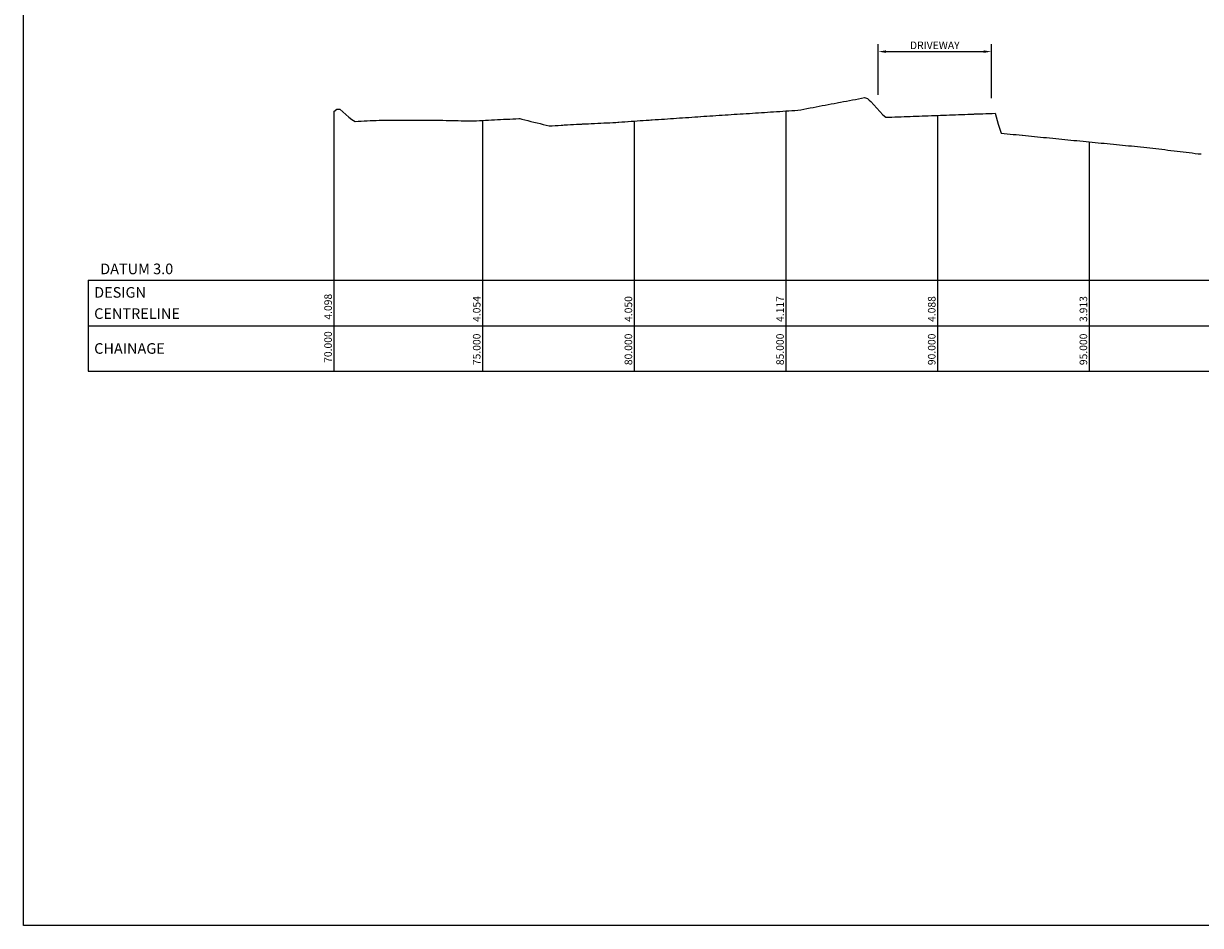
# Model space of a CAD drawing. Units: metres. Extents: x 250 to 605, y 88 to 248.
# Drawn here: x 256 to 295, y 88 to 118 of the extents above; entities that cross this region are included whole.
import ezdxf
from ezdxf.enums import TextEntityAlignment as Align

# ---------------------------------------------------------------- set-up
doc = ezdxf.new("R2010")
doc.units = ezdxf.units.M
for name, color, linetype in [('DETAIL', 7, 'Continuous'), ('plot', 7, 'Continuous'), ('TEXT35', 2, 'Continuous')]:
    doc.layers.add(name, color=color, linetype=linetype)
doc.layers.add('MVIEW', color=6, linetype='Continuous', plot=False)
doc.styles.add('arial', font='ARIAL.TTF')
doc.styles.get("Standard").update_dxf_attribs({"font": 'isocp.shx'})
doc.dimstyles.new('ISO-25', dxfattribs={"dimtxt": 2.5, "dimasz": 2.5, "dimexe": 1.25, "dimexo": 0.625, "dimtad": 1, "dimtxsty": 'Standard', "dimcen": 2.5, "dimadec": 0, "dimazin": 0, "dimtfac": 1, "dimtmove": 0, "dimatfit": 3, "dimfxl": 1, "dimarcsym": 0})

# ---------------------------------------------------------------- blocks, each defined once
blk = doc.blocks.new('*D32')
at = {"layer": 'Defpoints', "color": 0}
for p in [(288.249, 116.665), (284.52, 114.744), (288.249, 114.626)]:
    blk.add_point(p, dxfattribs=at)
at = {"layer": 'DETAIL', "color": 4, "lineweight": -2}
for p, q in [((284.52, 115.244), (284.52, 116.915)), ((288.249, 115.126), (288.249, 116.915))]:
    blk.add_line(p, q, dxfattribs=at)
at = {"layer": 'DETAIL', "color": 0, "lineweight": -2}
blk.add_line((284.77, 116.665), (287.999, 116.665), dxfattribs=at)
at = {"layer": 'DETAIL', "color": 0}
for points in [[(284.77, 116.707), (284.77, 116.623), (284.52, 116.665)], [(287.999, 116.707), (287.999, 116.623), (288.249, 116.665)]]:
    blk.add_solid(points, dxfattribs=at)
at = {"layer": 'DETAIL', "color": 0, "insert": (286.384, 116.84), "char_height": 0.25, "attachment_point": 5, "style": 'arial'}
blk.add_mtext('DRIVEWAY', dxfattribs=at)

msp = doc.modelspace()

# ---------------------------------------------------------------- linework, layer by layer
at = {"layer": 'MVIEW'}
msp.add_lwpolyline([(256.341, 146.586), (339.283, 146.586), (339.283, 87.841), (256.341, 87.841)], close=True, dxfattribs=at)
at = {"layer": 'plot', "color": 3, "linetype": 'Continuous', "flags": 128}
for points in [[(282.47, 114.845), (282.57, 114.863)], [(282.57, 114.863), (282.67, 114.882)], [(282.67, 114.882), (282.77, 114.901)], [(282.77, 114.901), (282.87, 114.92)], [(282.87, 114.92), (282.97, 114.939)], [(282.97, 114.939), (283.07, 114.958)], [(283.07, 114.958), (283.17, 114.976)], [(283.17, 114.976), (283.204, 114.983)], [(283.204, 114.983), (283.27, 114.995)], [(283.204, 114.983), (283.204, 114.983)], [(283.27, 114.995), (283.37, 115.014)], [(283.37, 115.014), (283.47, 115.033)], [(283.47, 115.033), (283.57, 115.052)], [(283.57, 115.052), (283.67, 115.07)], [(283.67, 115.07), (283.77, 115.089)], [(283.77, 115.089), (283.87, 115.108)], [(283.87, 115.108), (283.97, 115.127)], [(283.97, 115.127), (284.07, 115.146)], [(284.07, 115.146), (284.17, 115.118)], [(284.17, 115.118), (284.224, 115.064)], [(284.224, 115.064), (284.224, 115.064)], [(284.224, 115.064), (284.27, 115.015)], [(284.27, 115.015), (284.37, 114.907)], [(284.37, 114.907), (284.47, 114.798)], [(266.57, 114.688), (266.67, 114.764)], [(266.67, 114.764), (266.77, 114.765)], [(266.77, 114.765), (266.87, 114.679)], [(266.87, 114.679), (266.97, 114.593)], [(266.97, 114.593), (267.07, 114.507)], [(267.07, 114.507), (267.17, 114.422)], [(277.67, 114.456), (277.77, 114.463)], [(277.77, 114.463), (277.87, 114.47)], [(277.87, 114.47), (277.97, 114.477)], [(277.97, 114.477), (278.07, 114.484)], [(278.07, 114.484), (278.17, 114.49)], [(278.17, 114.49), (278.27, 114.497)], [(278.27, 114.497), (278.37, 114.504)], [(278.37, 114.504), (278.374, 114.504)], [(278.374, 114.504), (278.47, 114.511)], [(278.47, 114.511), (278.57, 114.518)], [(278.57, 114.518), (278.661, 114.524)], [(278.661, 114.524), (278.67, 114.525)], [(278.661, 114.524), (278.661, 114.524)], [(278.67, 114.525), (278.77, 114.531)], [(278.77, 114.531), (278.87, 114.538)], [(278.87, 114.538), (278.97, 114.544)], [(278.97, 114.544), (279.07, 114.551)], [(279.07, 114.551), (279.17, 114.557)], [(279.17, 114.557), (279.27, 114.564)], [(279.27, 114.564), (279.37, 114.57)], [(279.37, 114.57), (279.47, 114.577)], [(279.47, 114.577), (279.57, 114.584)], [(279.57, 114.584), (279.67, 114.59)], [(279.67, 114.59), (279.77, 114.597)], [(279.77, 114.597), (279.87, 114.603)], [(279.87, 114.603), (279.97, 114.61)], [(279.97, 114.61), (280.07, 114.616)], [(280.07, 114.616), (280.17, 114.623)], [(280.17, 114.623), (280.27, 114.629)], [(280.27, 114.629), (280.37, 114.636)], [(280.37, 114.636), (280.47, 114.643)], [(280.47, 114.643), (280.57, 114.649)], [(280.57, 114.649), (280.67, 114.656)], [(280.67, 114.656), (280.77, 114.662)], [(280.77, 114.662), (280.87, 114.669)], [(280.87, 114.669), (280.97, 114.675)], [(280.97, 114.675), (281.07, 114.682)], [(281.07, 114.682), (281.17, 114.688)], [(281.17, 114.688), (281.27, 114.695)], [(281.27, 114.695), (281.37, 114.702)], [(281.37, 114.702), (281.47, 114.708)], [(281.47, 114.708), (281.57, 114.715)], [(281.57, 114.715), (281.67, 114.721)], [(281.67, 114.721), (281.77, 114.728)], [(281.77, 114.728), (281.87, 114.734)], [(281.87, 114.734), (281.97, 114.75)], [(281.97, 114.75), (282.07, 114.769)], [(282.07, 114.769), (282.17, 114.788)], [(282.17, 114.788), (282.27, 114.807)], [(282.27, 114.807), (282.37, 114.826)], [(282.37, 114.826), (282.47, 114.845)], [(284.47, 114.798), (284.57, 114.69)], [(284.57, 114.69), (284.67, 114.582)], [(284.67, 114.582), (284.77, 114.5)], [(284.77, 114.5), (284.87, 114.503)], [(284.87, 114.503), (284.97, 114.507)], [(284.97, 114.507), (285.07, 114.51)], [(285.07, 114.51), (285.17, 114.514)], [(285.17, 114.514), (285.27, 114.517)], [(285.27, 114.517), (285.37, 114.521)], [(285.37, 114.521), (285.47, 114.525)], [(285.47, 114.525), (285.57, 114.528)], [(285.57, 114.528), (285.67, 114.532)], [(285.67, 114.532), (285.77, 114.535)], [(285.77, 114.535), (285.87, 114.539)], [(285.87, 114.539), (285.97, 114.543)], [(285.97, 114.543), (285.974, 114.543)], [(285.974, 114.543), (286.07, 114.546)], [(285.974, 114.543), (285.974, 114.543)], [(286.07, 114.546), (286.17, 114.55)], [(286.17, 114.55), (286.27, 114.554)], [(286.27, 114.554), (286.37, 114.558)], [(286.37, 114.558), (286.47, 114.562)], [(286.47, 114.562), (286.57, 114.565)], [(286.57, 114.565), (286.67, 114.569)], [(286.67, 114.569), (286.77, 114.573)], [(286.77, 114.573), (286.87, 114.577)], [(286.87, 114.577), (286.97, 114.58)], [(286.97, 114.58), (287.07, 114.584)], [(287.07, 114.584), (287.17, 114.588)], [(287.17, 114.588), (287.27, 114.592)], [(287.27, 114.592), (287.37, 114.596)], [(287.37, 114.596), (287.47, 114.599)], [(287.47, 114.599), (287.57, 114.603)], [(287.57, 114.603), (287.67, 114.607)], [(287.67, 114.607), (287.692, 114.608)], [(287.692, 114.608), (287.77, 114.611)], [(287.692, 114.608), (287.692, 114.608)], [(287.77, 114.611), (287.87, 114.614)], [(287.87, 114.614), (287.97, 114.617)], [(287.97, 114.617), (288.07, 114.621)], [(288.07, 114.621), (288.17, 114.624)], [(288.17, 114.624), (288.27, 114.627)], [(288.27, 114.627), (288.37, 114.63)], [(288.37, 114.63), (288.47, 114.273)], [(267.17, 114.422), (267.27, 114.362)], [(267.27, 114.362), (267.37, 114.368)], [(267.37, 114.368), (267.47, 114.375)], [(267.47, 114.375), (267.57, 114.381)], [(267.57, 114.381), (267.67, 114.387)], [(267.67, 114.387), (267.77, 114.393)], [(267.77, 114.393), (267.87, 114.395)], [(267.87, 114.395), (267.97, 114.397)], [(267.97, 114.397), (268.07, 114.399)], [(268.07, 114.399), (268.17, 114.401)], [(268.17, 114.401), (268.27, 114.402)], [(268.27, 114.402), (268.37, 114.403)], [(268.37, 114.403), (268.47, 114.404)], [(268.47, 114.404), (268.57, 114.405)], [(268.57, 114.405), (268.67, 114.406)], [(268.67, 114.406), (268.77, 114.407)], [(268.77, 114.407), (268.87, 114.407)], [(268.87, 114.407), (268.97, 114.408)], [(268.97, 114.408), (269.07, 114.408)], [(269.07, 114.408), (269.17, 114.408)], [(269.17, 114.408), (269.27, 114.408)], [(269.27, 114.408), (269.37, 114.408)], [(269.37, 114.408), (269.47, 114.407)], [(269.47, 114.407), (269.57, 114.406)], [(269.57, 114.406), (269.67, 114.406)], [(269.67, 114.406), (269.77, 114.405)], [(269.77, 114.405), (269.87, 114.404)], [(269.87, 114.404), (269.97, 114.402)], [(269.97, 114.402), (270.07, 114.401)], [(270.07, 114.401), (270.17, 114.399)], [(270.17, 114.399), (270.27, 114.398)], [(270.27, 114.398), (270.37, 114.396)], [(270.37, 114.396), (270.47, 114.394)], [(270.47, 114.394), (270.57, 114.391)], [(270.57, 114.391), (270.67, 114.389)], [(270.67, 114.389), (270.77, 114.386)], [(270.77, 114.386), (270.87, 114.384)], [(270.87, 114.384), (270.97, 114.381)], [(270.97, 114.381), (271.07, 114.378)], [(271.07, 114.378), (271.17, 114.377)], [(271.17, 114.377), (271.27, 114.383)], [(271.27, 114.383), (271.37, 114.389)], [(271.37, 114.389), (271.47, 114.395)], [(271.47, 114.395), (271.57, 114.401)], [(271.57, 114.401), (271.67, 114.407)], [(271.67, 114.407), (271.77, 114.412)], [(271.77, 114.412), (271.87, 114.417)], [(271.87, 114.417), (271.97, 114.422)], [(271.97, 114.422), (272.07, 114.427)], [(272.07, 114.427), (272.17, 114.432)], [(272.17, 114.432), (272.27, 114.437)], [(272.27, 114.437), (272.37, 114.441)], [(272.37, 114.441), (272.47, 114.446)], [(272.47, 114.446), (272.488, 114.446)], [(272.488, 114.446), (272.57, 114.45)], [(272.57, 114.45), (272.67, 114.454)], [(272.67, 114.454), (272.701, 114.455)], [(272.701, 114.455), (272.701, 114.455)], [(272.701, 114.455), (272.77, 114.438)], [(272.77, 114.438), (272.87, 114.413)], [(272.87, 114.413), (272.97, 114.389)], [(272.97, 114.389), (273.07, 114.364)], [(273.07, 114.364), (273.17, 114.339)], [(273.17, 114.339), (273.27, 114.314)], [(273.27, 114.314), (273.37, 114.289)], [(273.37, 114.289), (273.47, 114.265)], [(273.47, 114.265), (273.57, 114.24)], [(273.57, 114.24), (273.67, 114.215)], [(273.67, 114.215), (273.674, 114.214)], [(273.674, 114.214), (273.77, 114.22)], [(273.674, 114.214), (273.674, 114.214)], [(273.77, 114.22), (273.87, 114.226)], [(273.87, 114.226), (273.97, 114.233)], [(273.97, 114.233), (274.07, 114.239)], [(274.07, 114.239), (274.125, 114.242)], [(274.125, 114.242), (274.17, 114.245)], [(274.17, 114.245), (274.27, 114.25)], [(274.27, 114.25), (274.37, 114.256)], [(274.37, 114.256), (274.381, 114.257)], [(274.381, 114.257), (274.47, 114.262)], [(274.47, 114.262), (274.57, 114.267)], [(274.57, 114.267), (274.67, 114.272)], [(274.67, 114.272), (274.743, 114.276)], [(274.743, 114.276), (274.77, 114.278)], [(274.77, 114.278), (274.87, 114.283)], [(274.87, 114.283), (274.97, 114.288)], [(274.97, 114.288), (275.059, 114.292)], [(275.059, 114.292), (275.07, 114.293)], [(275.07, 114.293), (275.17, 114.298)], [(275.17, 114.298), (275.27, 114.303)], [(275.27, 114.303), (275.32, 114.305)], [(275.32, 114.305), (275.37, 114.307)], [(275.37, 114.307), (275.47, 114.312)], [(275.47, 114.312), (275.57, 114.316)], [(275.57, 114.316), (275.654, 114.32)], [(275.654, 114.32), (275.67, 114.321)], [(275.67, 114.321), (275.77, 114.325)], [(275.77, 114.325), (275.87, 114.332)], [(275.87, 114.332), (275.934, 114.336)], [(275.934, 114.336), (275.97, 114.339)], [(275.97, 114.339), (276.07, 114.346)], [(276.07, 114.346), (276.17, 114.353)], [(276.17, 114.353), (276.26, 114.36)], [(276.26, 114.36), (276.27, 114.36)], [(276.27, 114.36), (276.37, 114.367)], [(276.37, 114.367), (276.47, 114.374)], [(276.47, 114.374), (276.57, 114.381)], [(276.57, 114.381), (276.575, 114.382)], [(276.575, 114.382), (276.67, 114.388)], [(276.575, 114.382), (276.575, 114.382)], [(276.67, 114.388), (276.77, 114.395)], [(276.77, 114.395), (276.87, 114.402)], [(276.87, 114.402), (276.97, 114.409)], [(276.97, 114.409), (277.026, 114.413)], [(277.026, 114.413), (277.07, 114.416)], [(277.026, 114.413), (277.026, 114.413)], [(277.07, 114.416), (277.17, 114.422)], [(277.17, 114.422), (277.27, 114.429)], [(277.27, 114.429), (277.37, 114.436)], [(277.37, 114.436), (277.418, 114.439)], [(277.418, 114.439), (277.47, 114.442)], [(277.418, 114.439), (277.418, 114.439)], [(277.47, 114.442), (277.57, 114.449)], [(277.57, 114.449), (277.67, 114.456)], [(288.47, 114.273), (288.57, 113.975)], [(288.57, 113.975), (288.67, 113.965)], [(288.67, 113.965), (288.77, 113.955)], [(288.77, 113.955), (288.87, 113.945)], [(288.87, 113.945), (288.97, 113.936)], [(288.97, 113.936), (289.07, 113.926)], [(289.07, 113.926), (289.17, 113.916)], [(289.17, 113.916), (289.264, 113.906)], [(289.264, 113.906), (289.27, 113.906)], [(289.27, 113.906), (289.37, 113.896)], [(289.37, 113.896), (289.47, 113.886)], [(289.47, 113.886), (289.57, 113.876)], [(289.57, 113.876), (289.67, 113.866)], [(289.67, 113.866), (289.77, 113.857)], [(289.77, 113.857), (289.87, 113.847)], [(289.87, 113.847), (289.97, 113.837)], [(289.97, 113.837), (290.07, 113.827)], [(290.07, 113.827), (290.17, 113.817)], [(290.17, 113.817), (290.27, 113.807)], [(290.27, 113.807), (290.37, 113.797)], [(290.37, 113.797), (290.47, 113.788)], [(290.47, 113.788), (290.57, 113.778)], [(290.57, 113.778), (290.67, 113.768)], [(290.67, 113.768), (290.77, 113.758)], [(290.77, 113.758), (290.87, 113.748)], [(290.87, 113.748), (290.97, 113.738)], [(290.97, 113.738), (291.07, 113.728)], [(291.07, 113.728), (291.17, 113.719)], [(291.17, 113.719), (291.27, 113.709)], [(291.27, 113.709), (291.37, 113.699)], [(291.37, 113.699), (291.47, 113.689)], [(291.47, 113.689), (291.57, 113.68)], [(291.57, 113.68), (291.67, 113.67)], [(291.67, 113.67), (291.77, 113.66)], [(291.77, 113.66), (291.87, 113.65)], [(291.87, 113.65), (291.97, 113.64)], [(291.97, 113.64), (292.07, 113.631)], [(292.07, 113.631), (292.17, 113.621)], [(292.17, 113.621), (292.27, 113.611)], [(292.27, 113.611), (292.37, 113.601)], [(292.37, 113.601), (292.47, 113.592)], [(292.47, 113.592), (292.57, 113.582)], [(292.57, 113.582), (292.67, 113.572)], [(292.67, 113.572), (292.77, 113.562)], [(292.77, 113.562), (292.87, 113.553)], [(292.87, 113.553), (292.97, 113.543)], [(292.97, 113.543), (293.07, 113.533)], [(293.07, 113.533), (293.17, 113.523)], [(293.17, 113.523), (293.27, 113.514)], [(293.27, 113.514), (293.37, 113.504)], [(293.37, 113.504), (293.47, 113.492)], [(293.47, 113.492), (293.57, 113.48)], [(293.57, 113.48), (293.67, 113.468)], [(293.67, 113.468), (293.77, 113.456)], [(293.77, 113.456), (293.87, 113.443)], [(293.87, 113.443), (293.97, 113.431)], [(293.97, 113.431), (294.07, 113.419)], [(294.07, 113.419), (294.17, 113.407)], [(294.17, 113.407), (294.27, 113.395)], [(294.27, 113.395), (294.37, 113.382)], [(294.37, 113.382), (294.47, 113.37)], [(294.47, 113.37), (294.57, 113.358)], [(294.57, 113.358), (294.67, 113.346)], [(294.67, 113.346), (294.77, 113.334)], [(294.77, 113.334), (294.87, 113.321)], [(294.87, 113.321), (294.97, 113.309)], [(294.97, 113.309), (295.07, 113.297)], [(295.07, 113.297), (295.17, 113.29)]]:
    msp.add_lwpolyline(points, dxfattribs=at)
at = {"layer": 'plot', "color": 7, "flags": 128}
for points in [[(266.57, 114.688), (266.57, 109.199)], [(281.47, 114.708), (281.47, 109.123)], [(286.47, 114.562), (286.47, 109.123)], [(271.47, 114.395), (271.47, 109.123)], [(276.47, 114.374), (276.47, 109.123)], [(291.47, 113.689), (291.47, 109.123)], [(266.57, 109.199), (266.57, 106.123)], [(271.47, 109.123), (271.47, 106.123)], [(276.47, 109.123), (276.47, 106.123)], [(281.47, 109.123), (281.47, 106.123)], [(286.47, 109.123), (286.47, 106.123)], [(291.47, 109.123), (291.47, 106.123)]]:
    msp.add_lwpolyline(points, dxfattribs=at)
at = {"layer": 'TEXT35', "flags": 128}
for points in [[(258.47, 109.123), (258.47, 106.123)], [(258.47, 109.123), (266.47, 109.123)], [(266.47, 109.123), (327.22, 109.123)], [(258.47, 107.623), (266.47, 107.623)], [(266.47, 107.623), (327.22, 107.623)], [(258.47, 106.123), (266.47, 106.123)], [(266.47, 106.123), (327.22, 106.123)]]:
    msp.add_lwpolyline(points, dxfattribs=at)

# ---------------------------------------------------------------- texts
at = {"layer": 'plot', "color": 7, "style": 'arial'}
for s, p in [('4.098', (266.507, 107.824)), ('4.054', (271.407, 107.748)), ('4.050', (276.407, 107.748)), ('4.117', (281.407, 107.748)), ('4.088', (286.407, 107.748)), ('3.913', (291.407, 107.748)), ('70.000', (266.507, 106.399)), ('75.000', (271.407, 106.323)), ('80.000', (276.407, 106.323)), ('85.000', (281.407, 106.323)), ('90.000', (286.407, 106.323)), ('95.000', (291.407, 106.323))]:
    msp.add_text(s, height=0.25, rotation=90, dxfattribs=at).set_placement(p)
at = {"layer": 'TEXT35', "style": 'arial'}
for s, p in [('DATUM 3.0 ', (258.87, 109.323)), ('DESIGN', (258.67, 108.548))]:
    msp.add_text(s, height=0.35, dxfattribs=at).set_placement(p)
msp.add_text('CENTRELINE', height=0.35, dxfattribs=at).set_placement((258.67, 108.198), align=Align.TOP_LEFT)
msp.add_text('CHAINAGE', height=0.35, dxfattribs=at).set_placement((258.67, 106.873), align=Align.MIDDLE_LEFT)

# ---------------------------------------------------------------- dimensions: what is measured, and where the dimension line sits
at = {"layer": 'DETAIL'}
dim = msp.add_linear_dim(base=(288.249, 116.665), p1=(284.52, 114.744), p2=(288.249, 114.626), text='DRIVEWAY', dimstyle='ISO-25', override={"dimtxt": 0.25, "dimasz": 0.25, "dimexe": 0.25, "dimexo": 0.5, "dimgap": 0.05, "dimdsep": 46, "dimtxsty": 'arial', "dimclre": 4, "dimfxl": 2, "dimarcsym": 2}, dxfattribs=at)
dim.commit()
dim.dimension.update_dxf_attribs({"geometry": '*D32', "text_midpoint": (286.384, 116.84)})

doc.saveas('drawing.dxf')
